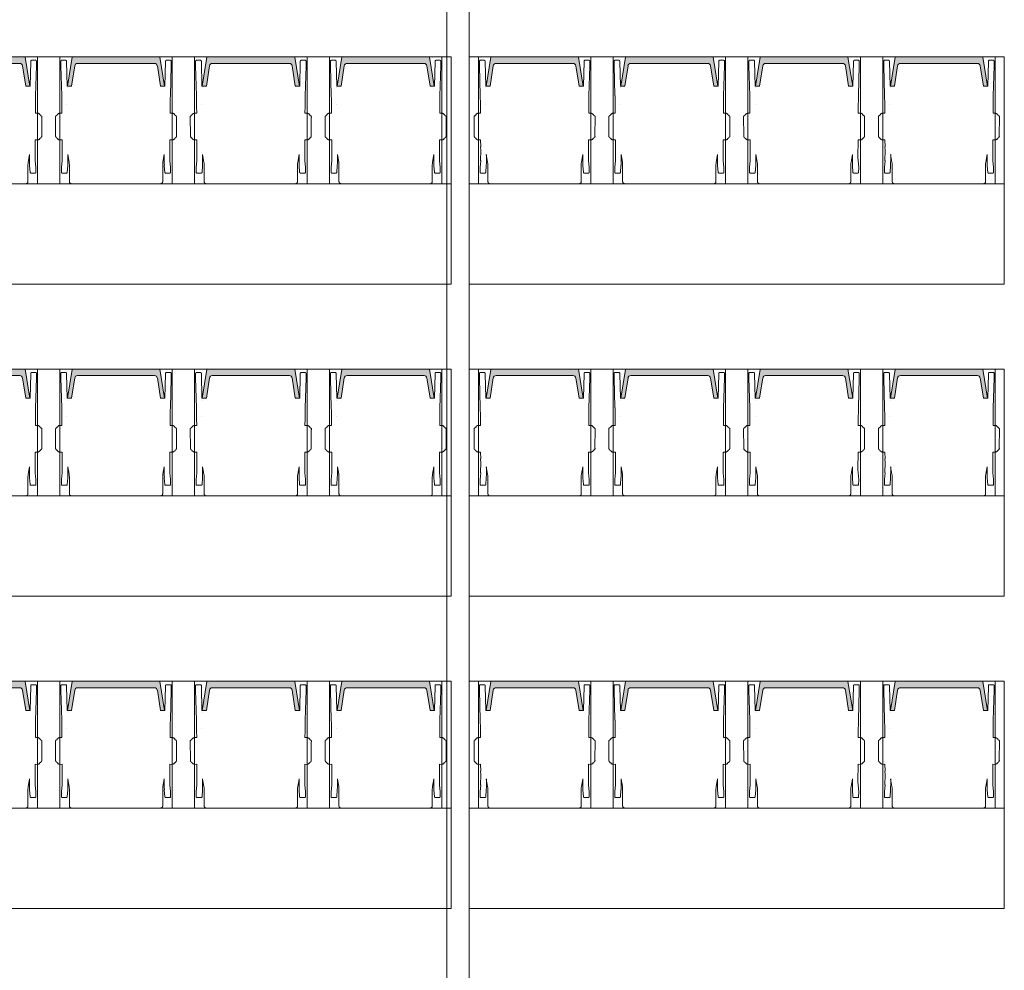
# Model space of a CAD drawing. Extents: x 5910 to 15695, y -546 to 2232.
# Drawn here: x 10151 to 10328, y 1331 to 1501 of the extents above; entities that cross this region are included whole.
import ezdxf

# ---------------------------------------------------------------- set-up
doc = ezdxf.new("R2010")
doc.units = 0
doc.header["$LTSCALE"] = 48
doc.header["$MEASUREMENT"] = 0
doc.layers.get('0').update_dxf_attribs({"lineweight": 0})
for name, color, linetype, lineweight in [('MC-A.AirWall', 7, 'Continuous', 0), ('MC-Max Classroom', 7, 'Continuous', 0), ('mns_8x18tb', 7, 'Continuous', 0), ('mns_8x18tb_text', 7, 'Continuous', 0), ('mns_ch', 7, 'Continuous', 0)]:
    doc.layers.add(name, color=color, linetype=linetype, lineweight=lineweight)
doc.layers.add('mns_8x18tb ch ftprint', color=7, linetype='Continuous', lineweight=0, plot=False)
doc.layers.add('mns_ch_ftprint', color=7, linetype='Continuous', lineweight=0, plot=False)

# ---------------------------------------------------------------- blocks, each defined once
blk = doc.blocks.new('MC-S-L3-Airwalls_5-14')
at = {"layer": 'MC-A.AirWall', "color": 0, "linetype": 'ByBlock'}
for p, q in [((10227.63, 1216.13), (10227.63, 1698.38)), ((10231.63, 1698.38), (10231.63, 1216.13))]:
    blk.add_line(p, q, dxfattribs=at)
blk = doc.blocks.new('mns_8x18tb')
blk.add_lwpolyline([(0, 18), (0, 0), (96, 0), (96, 18)], close=True)
blk = doc.blocks.new('mns_ch')
h = blk.add_hatch(color=9)
h.dxf.hatch_style = 1
edge = h.paths.add_edge_path()
edge.add_line((10.09, 1.17), (3.17, 1.17))
edge.add_arc((3.17, 1.67), 0.5, 188.9159, 270, ccw=False)
edge.add_line((2.68, 1.59), (2.11, 5.24))
edge.add_line((2.11, 5.24), (1.38, 5.24))
edge.add_line((1.38, 5.24), (2.22, 0.05))
edge.add_ellipse((2.28, 0.06), major_axis=(0.0442, 0.0517), ratio=0.795243, start_angle=137.0855, end_angle=214.224)
edge.add_line((2.26, 0), (10.09, 0))
edge.add_line((10.09, 0), (17.91, 0))
edge.add_ellipse((17.9, 0.06), major_axis=(-0.0442, 0.0517), ratio=0.795243, start_angle=145.776, end_angle=222.9145, ccw=False)
edge.add_line((17.96, 0.06), (18.8, 5.24))
edge.add_line((18.8, 5.24), (18.07, 5.24))
edge.add_line((18.07, 5.24), (17.5, 1.59))
edge.add_arc((17, 1.67), 0.5, 270, 351.0841, ccw=False)
edge.add_line((17, 1.17), (10.09, 1.17))
at = {"color": 7, "linetype": 'Continuous', "lineweight": 0}
for p, q in [((1.71, 22.33), (1.71, 20.48)), ((2.23, 22.76), (10.09, 22.76)), ((17.95, 22.76), (10.09, 22.76)), ((18.46, 22.33), (18.46, 20.48)), ((0.3, 20.75), (0.3, 19.83)), ((0.42, 18.6), (0.3, 19.83)), ((0.42, 20.83), (1.2, 20.83)), ((1.33, 20.75), (1.33, 20.72)), ((1.33, 20.72), (1.42, 19.48)), ((1.42, 19.48), (1.42, 19.48)), ((1.71, 20.48), (1.71, 19.62)), ((1.71, 19.62), (1.71, 19.37)), ((18.46, 20.48), (18.46, 19.62)), ((18.46, 19.62), (18.46, 19.37)), ((18.84, 20.72), (18.75, 19.48)), ((18.75, 19.48), (18.75, 19.48)), ((18.84, 20.75), (18.84, 20.72)), ((19.75, 20.83), (18.97, 20.83)), ((19.76, 18.6), (19.88, 19.83)), ((19.87, 20.75), (19.88, 19.83)), ((0.42, 18.6), (0.41, 18.61)), ((1.67, 18.85), (1.43, 17.53)), ((18.51, 18.85), (18.74, 17.53)), ((19.76, 18.6), (19.76, 18.61)), ((0.42, 16.11), (0.41, 14.89)), ((19.76, 16.11), (19.76, 14.89)), ((-0.75, 14.19), (-0.75, 14.23)), ((-0.43, 14.64), (-0.27, 14.79)), ((0.03, 14.9), (0.41, 14.89)), ((20.14, 14.9), (19.76, 14.89)), ((20.61, 14.64), (20.45, 14.79)), ((20.92, 14.19), (20.93, 14.23)), ((-0.77, 10.95), (-0.75, 13.94)), ((20.94, 10.95), (20.92, 13.94)), ((-0.77, 10.73), (-0.77, 10.7)), ((20.95, 10.7), (20.95, 10.74)), ((20.95, 10.73), (20.95, 10.7)), ((-0.31, 10.23), (-0.47, 10.4)), ((0.38, 10.1), (0, 10.1)), ((0.38, 10.1), (0.37, 8.88)), ((19.8, 10.1), (19.81, 8.88)), ((19.8, 10.1), (20.18, 10.1)), ((20.49, 10.23), (20.65, 10.4)), ((1.29, 8.47), (1.29, 8.47)), ((0.18, 1.61), (0.34, 6.96)), ((0.34, 6.96), (0.34, 6.96)), ((1.33, 5.55), (1.33, 5.56)), ((19.99, 1.61), (19.83, 6.96)), ((19.83, 6.96), (19.83, 6.96)), ((1.32, 5.24), (1.21, 0.85)), ((2.22, 0.05), (1.38, 5.24)), ((2.68, 1.59), (2.11, 5.24)), ((17.5, 1.59), (18.07, 5.24)), ((17.96, 0.04), (18.8, 5.24)), ((18.85, 5.24), (18.96, 0.85)), ((0.18, 1.61), (0.18, 1.61)), ((0.18, 0.77), (0.18, 1.61)), ((1.06, 0.61), (0.33, 0.61)), ((1.21, 0.85), (1.21, 0.77)), ((10.09, 0), (2.26, 0)), ((3.17, 1.17), (10.09, 1.17)), ((17, 1.17), (10.09, 1.17)), ((10.09, 0), (17.91, 0)), ((18.96, 0.85), (18.96, 0.77)), ((19.12, 0.61), (19.85, 0.61)), ((19.99, 0.77), (19.99, 1.61)), ((19.99, 1.61), (19.99, 1.61))]:
    blk.add_line(p, q, dxfattribs=at)
for p, q in [((2.11, 5.24), (1.32, 5.24)), ((18.07, 5.24), (18.85, 5.24))]:
    blk.add_line(p, q)
at = {"color": 7, "linetype": 'Continuous', "lineweight": 0, "flags": 128}
for points in [[(0.42, 20.83), (0.41, 20.83), (0.4, 20.83)], [(1.2, 20.83), (1.22, 20.83), (1.22, 20.83)], [(18.97, 20.83), (18.95, 20.83), (18.95, 20.83)], [(19.75, 20.83), (19.77, 20.83), (19.77, 20.83)], [(20.95, 10.78), (20.95, 10.78)]]:
    blk.add_lwpolyline(points, dxfattribs=at)
at = {"color": 7, "linetype": 'Continuous', "lineweight": 0}
for centre, radius, start, end in [((-58.21, 18.12), 59.65, 359.4282, 1.2999), ((78.39, 18.12), 59.65, 178.7001, 180.5718), ((-84.9, 17.23), 85.32, 359.2524, 0.927), ((-1.27, 19.37), 2.98, 349.9641, 359.9999), ((21.44, 19.37), 2.98, 180.0001, 190.0359), ((105.07, 17.23), 85.32, 179.073, 180.7476), ((-0.59, 14.21), 0.156, 183.7318, 185.6999), ((20.77, 14.21), 0.156, 354.3001, 356.2682), ((-116.98, 9.42), 117.35, 358.7997, 359.7374), ((137.16, 9.42), 117.35, 180.2626, 181.2003), ((3.17, 1.67), 0.5, 188.9159, 270), ((17, 1.67), 0.5, 270, 351.0841)]:
    blk.add_arc(centre, radius, start, end, dxfattribs=at)
at = {"color": 7, "linetype": 'Continuous', "lineweight": 0, "extrusion": (0, 0, -1)}
blk.add_ellipse((2.28, 0.06), major_axis=(0.0442, 0.0517), ratio=0.795243, start_param=2.544271, end_param=3.890591, dxfattribs=at)
at = {"color": 7, "linetype": 'Continuous', "lineweight": 0}
blk.add_ellipse((17.9, 0.06), major_axis=(-0.0442, 0.0517), ratio=0.795243, start_param=2.544271, end_param=3.890591, dxfattribs=at)
for points, knots in [([(1.71, 22.33), (1.71, 22.35), (1.72, 22.4), (1.73, 22.46), (1.76, 22.53), (1.8, 22.59), (1.85, 22.64), (1.9, 22.68), (1.96, 22.71), (2.03, 22.74), (2.1, 22.75), (2.16, 22.76), (2.19, 22.76), (2.2, 22.76)], [0, 0, 0, 0, 0.089144, 0.178386, 0.274258, 0.366923, 0.457959, 0.54714, 0.636471, 0.735162, 0.841781, 0.960601, 1, 1, 1, 1]), ([(18.46, 22.33), (18.46, 22.35), (18.46, 22.4), (18.44, 22.46), (18.42, 22.53), (18.38, 22.59), (18.33, 22.64), (18.27, 22.68), (18.21, 22.71), (18.15, 22.74), (18.08, 22.75), (18.02, 22.76), (17.98, 22.76), (17.97, 22.76)], [0, 0, 0, 0, 0.089144, 0.178386, 0.274258, 0.366923, 0.457959, 0.54714, 0.636471, 0.735162, 0.841781, 0.960601, 1, 1, 1, 1]), ([(0.3, 20.75), (0.3, 20.76), (0.3, 20.77), (0.32, 20.79), (0.33, 20.81), (0.35, 20.82), (0.37, 20.82), (0.39, 20.83), (0.4, 20.83), (0.4, 20.83)], [0, 0, 0, 0, 0.105482, 0.225363, 0.344736, 0.482973, 0.674686, 0.994395, 1, 1, 1, 1]), ([(1.22, 20.83), (1.22, 20.83), (1.24, 20.82), (1.26, 20.82), (1.29, 20.81), (1.3, 20.8), (1.32, 20.78), (1.33, 20.76), (1.33, 20.75), (1.33, 20.75), (1.33, 20.75), (1.33, 20.75), (1.33, 20.75), (1.33, 20.75), (1.33, 20.75), (1.33, 20.75), (1.33, 20.75)], [0, 0, 0, 0, 0.00889, 0.331772, 0.550209, 0.726838, 0.852228, 0.93499, 0.971259, 0.988311, 0.996697, 0.998781, 0.999821, 0.999951, 0.999984, 1, 1, 1, 1]), ([(18.95, 20.83), (18.95, 20.83), (18.94, 20.82), (18.91, 20.82), (18.89, 20.81), (18.87, 20.8), (18.86, 20.78), (18.85, 20.76), (18.85, 20.75), (18.85, 20.75), (18.84, 20.75), (18.84, 20.75), (18.84, 20.75), (18.84, 20.75), (18.84, 20.75), (18.84, 20.75), (18.84, 20.75)], [0, 0, 0, 0, 0.00889, 0.331772, 0.550209, 0.726838, 0.852228, 0.93499, 0.971259, 0.988311, 0.996697, 0.998781, 0.999821, 0.999951, 0.999984, 1, 1, 1, 1]), ([(19.87, 20.75), (19.87, 20.76), (19.87, 20.77), (19.86, 20.79), (19.84, 20.81), (19.83, 20.82), (19.81, 20.82), (19.79, 20.83), (19.77, 20.83), (19.77, 20.83)], [0, 0, 0, 0, 0.105482, 0.225363, 0.344736, 0.482973, 0.674686, 0.994395, 1, 1, 1, 1]), ([(-0.75, 14.23), (-0.75, 14.24), (-0.75, 14.27), (-0.74, 14.3), (-0.74, 14.32), (-0.73, 14.34), (-0.71, 14.35), (-0.7, 14.38), (-0.67, 14.41), (-0.64, 14.44), (-0.6, 14.48), (-0.56, 14.52), (-0.52, 14.56), (-0.48, 14.6), (-0.45, 14.63), (-0.44, 14.64), (-0.43, 14.64)], [0, 0, 0, 0, 0.069329, 0.112475, 0.154777, 0.198113, 0.250683, 0.333082, 0.42933, 0.520474, 0.61612, 0.709615, 0.802382, 0.895139, 0.984049, 1, 1, 1, 1]), ([(-0.75, 13.94), (-0.75, 13.95), (-0.75, 13.98), (-0.75, 14.02), (-0.75, 14.07), (-0.75, 14.12), (-0.75, 14.16), (-0.75, 14.18), (-0.75, 14.2), (-0.75, 14.2), (-0.75, 14.2)], [0, 0, 0, 0, 0.079402, 0.231158, 0.383057, 0.534679, 0.685656, 0.834975, 0.94801, 1, 1, 1, 1]), ([(-0.27, 14.79), (-0.26, 14.8), (-0.24, 14.82), (-0.18, 14.85), (-0.12, 14.88), (-0.05, 14.89), (0, 14.9), (0.03, 14.9), (0.03, 14.9)], [0, 0, 0, 0, 0.133589, 0.337204, 0.543725, 0.753335, 0.955022, 1, 1, 1, 1]), ([(20.45, 14.79), (20.44, 14.8), (20.41, 14.82), (20.36, 14.85), (20.3, 14.88), (20.23, 14.89), (20.18, 14.9), (20.15, 14.9), (20.14, 14.9)], [0, 0, 0, 0, 0.133589, 0.337204, 0.543725, 0.753335, 0.955022, 1, 1, 1, 1]), ([(20.93, 14.23), (20.93, 14.24), (20.93, 14.27), (20.92, 14.3), (20.91, 14.32), (20.9, 14.34), (20.89, 14.35), (20.87, 14.38), (20.85, 14.41), (20.81, 14.44), (20.78, 14.48), (20.74, 14.52), (20.69, 14.56), (20.65, 14.6), (20.63, 14.63), (20.61, 14.64), (20.61, 14.64)], [0, 0, 0, 0, 0.069329, 0.112475, 0.154777, 0.198113, 0.250683, 0.333082, 0.42933, 0.520474, 0.61612, 0.709615, 0.802382, 0.895139, 0.984049, 1, 1, 1, 1]), ([(20.92, 13.94), (20.92, 13.95), (20.92, 13.98), (20.92, 14.02), (20.92, 14.07), (20.92, 14.12), (20.92, 14.16), (20.92, 14.18), (20.92, 14.2), (20.92, 14.2), (20.92, 14.2)], [0, 0, 0, 0, 0.079402, 0.231158, 0.383057, 0.534679, 0.685656, 0.834975, 0.94801, 1, 1, 1, 1]), ([(-0.77, 10.73), (-0.77, 10.73), (-0.77, 10.73), (-0.77, 10.74), (-0.77, 10.75), (-0.77, 10.77), (-0.77, 10.81), (-0.77, 10.85), (-0.77, 10.9), (-0.77, 10.93), (-0.77, 10.95)], [0, 0, 0, 0, 0.009005, 0.085655, 0.204401, 0.354909, 0.519783, 0.689256, 0.860239, 1, 1, 1, 1]), ([(-0.63, 10.56), (-0.64, 10.56), (-0.67, 10.57), (-0.7, 10.58), (-0.72, 10.61), (-0.74, 10.63), (-0.76, 10.65), (-0.77, 10.67), (-0.77, 10.69), (-0.77, 10.7), (-0.77, 10.7), (-0.77, 10.7)], [0.7340415, 0.7340415, 0.7340415, 0.7340415, 0.774528, 0.8203095, 0.8610304, 0.8974444, 0.9296442, 0.957339, 0.9796992, 0.9960407, 1, 1, 1, 1]), ([(20.81, 10.56), (20.82, 10.56), (20.84, 10.57), (20.87, 10.58), (20.9, 10.61), (20.92, 10.63), (20.93, 10.65), (20.94, 10.67), (20.94, 10.69), (20.95, 10.7), (20.95, 10.7), (20.95, 10.7)], [0.7340415, 0.7340415, 0.7340415, 0.7340415, 0.774528, 0.8203095, 0.8610304, 0.8974444, 0.9296442, 0.957339, 0.9796992, 0.9960407, 1, 1, 1, 1]), ([(20.95, 10.73), (20.95, 10.73), (20.95, 10.73), (20.95, 10.74), (20.95, 10.75), (20.95, 10.77), (20.95, 10.81), (20.94, 10.85), (20.94, 10.9), (20.94, 10.93), (20.94, 10.95)], [0, 0, 0, 0, 0.009005, 0.085655, 0.204401, 0.354909, 0.519783, 0.689256, 0.860239, 1, 1, 1, 1]), ([(-0.47, 10.4), (-0.48, 10.41), (-0.49, 10.43), (-0.53, 10.46), (-0.56, 10.5), (-0.6, 10.53), (-0.62, 10.55), (-0.63, 10.57)], [0, 0, 0, 0, 0.1175039, 0.3407747, 0.5656651, 0.7910475, 1, 1, 1, 1]), ([(0, 10.1), (-0.02, 10.1), (-0.06, 10.1), (-0.12, 10.11), (-0.19, 10.14), (-0.25, 10.17), (-0.29, 10.21), (-0.31, 10.23), (-0.31, 10.23)], [0, 0, 0, 0, 0.125212, 0.330492, 0.536872, 0.74377, 0.933588, 1, 1, 1, 1]), ([(20.18, 10.1), (20.19, 10.1), (20.23, 10.1), (20.29, 10.11), (20.36, 10.14), (20.42, 10.17), (20.46, 10.21), (20.48, 10.23), (20.49, 10.23)], [0, 0, 0, 0, 0.125212, 0.330492, 0.536872, 0.74377, 0.933588, 1, 1, 1, 1]), ([(20.65, 10.4), (20.65, 10.41), (20.67, 10.43), (20.7, 10.46), (20.74, 10.5), (20.78, 10.53), (20.8, 10.55), (20.81, 10.57)], [0, 0, 0, 0, 0.1175039, 0.3407747, 0.5656651, 0.7910475, 1, 1, 1, 1]), ([(0.26, 0.64), (0.26, 0.64), (0.24, 0.65), (0.22, 0.67), (0.2, 0.71), (0.18, 0.74), (0.18, 0.77), (0.18, 0.78), (0.18, 0.78)], [0, 0, 0, 0, 0.009524, 0.299088, 0.563934, 0.811306, 0.990231, 1, 1, 1, 1]), ([(0.33, 0.61), (0.32, 0.61), (0.31, 0.61), (0.28, 0.62), (0.26, 0.63), (0.26, 0.64)], [0, 0, 0, 0, 0.2080159, 0.6628173, 1, 1, 1, 1]), ([(1.13, 0.63), (1.12, 0.63), (1.1, 0.61), (1.08, 0.61), (1.06, 0.61), (1.06, 0.61)], [0, 0, 0, 0, 0.3577, 0.84543, 1, 1, 1, 1]), ([(1.21, 0.77), (1.21, 0.77), (1.21, 0.75), (1.21, 0.73), (1.19, 0.7), (1.17, 0.66), (1.14, 0.64), (1.13, 0.63)], [0, 0, 0, 0, 0.098454, 0.194554, 0.451271, 0.713905, 1, 1, 1, 1]), ([(18.96, 0.77), (18.96, 0.77), (18.97, 0.75), (18.97, 0.73), (18.98, 0.7), (19.01, 0.66), (19.03, 0.64), (19.05, 0.63)], [0, 0, 0, 0, 0.098454, 0.194554, 0.451271, 0.713905, 1, 1, 1, 1]), ([(19.05, 0.63), (19.05, 0.63), (19.07, 0.61), (19.1, 0.61), (19.11, 0.61), (19.12, 0.61)], [0, 0, 0, 0, 0.3577, 0.84543, 1, 1, 1, 1]), ([(19.85, 0.61), (19.85, 0.61), (19.87, 0.61), (19.89, 0.62), (19.91, 0.63), (19.92, 0.64)], [0, 0, 0, 0, 0.2080159, 0.6628173, 1, 1, 1, 1]), ([(19.92, 0.64), (19.92, 0.64), (19.93, 0.65), (19.96, 0.67), (19.98, 0.71), (19.99, 0.74), (19.99, 0.77), (19.99, 0.78), (19.99, 0.78)], [0, 0, 0, 0, 0.009524, 0.299088, 0.563934, 0.811306, 0.990231, 1, 1, 1, 1])]:
    blk.add_open_spline(points, degree=3, knots=knots, dxfattribs=at)
blk.add_open_spline([(20.95, 10.78), (20.95, 10.79), (20.95, 10.79), (20.95, 10.8)], degree=3, dxfattribs=at)
at = {"layer": 'mns_ch_ftprint'}
blk.add_line((0, 22.76), (0, 13.89), dxfattribs=at)
at = {"layer": 'mns_ch_ftprint', "lineweight": 0}
blk.add_lwpolyline([(20.18, 22.76), (0, 22.76), (0, 0), (20.18, 0)], close=True, dxfattribs=at)
blk = doc.blocks.new('mns_8x18tb_4per')
at = {"layer": 'mns_8x18tb ch ftprint'}
blk.add_lwpolyline([(0, 40.76), (96, 40.76), (96, 0), (0, 0)], close=True, dxfattribs=at)
at = {"layer": 'mns_8x18tb'}
blk.add_blockref('mns_8x18tb', (0, 22.76), dxfattribs=at)
at = {"layer": 'mns_ch'}
for p in [(1.65, 0), (25.82, 0), (50, 0), (74.18, 0)]:
    blk.add_blockref('mns_ch', p, dxfattribs=at)
blk = doc.blocks.new('MC-S-L3- Classroom Max')
at = {"layer": 'mns_8x18tb_text', "xscale": -1, "rotation": 180}
for p in [(10132.375, 1494.76308), (10231.625, 1494.76308), (10132.375, 1438.76308), (10231.625, 1438.76308), (10132.375, 1382.76308), (10231.625, 1382.76308)]:
    blk.add_blockref('mns_8x18tb_4per', p, dxfattribs=at)

msp = doc.modelspace()

# ---------------------------------------------------------------- block references
at = {"layer": 'MC-A.AirWall'}
msp.add_blockref('MC-S-L3-Airwalls_5-14', (0, 0), dxfattribs=at)
at = {"layer": 'MC-Max Classroom'}
msp.add_blockref('MC-S-L3- Classroom Max', (0, 0), dxfattribs=at)

doc.saveas('drawing.dxf')
